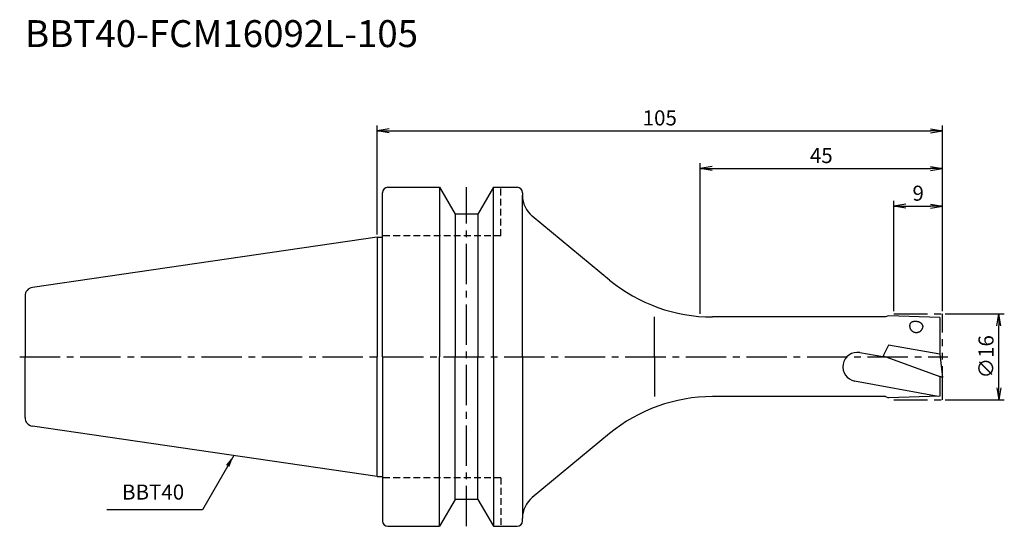
# Model space of a CAD drawing. Extents: x -66 to 116, y -32 to 63.
import ezdxf
from ezdxf.enums import TextEntityAlignment as Align

# ---------------------------------------------------------------- set-up
doc = ezdxf.new("R2010")
doc.units = 0
doc.header["$LTSCALE"] = 10
doc.header["$PDMODE"] = 1
doc.header["$PDSIZE"] = -5
for name, pattern in [('CENTER2', [1.125, 0.75, -0.125, 0.125, -0.125]), ('HIDDEN2', [0.1875, 0.125, -0.0625]), ('PHANTOM2', [1.25, 0.625, -0.125, 0.125, -0.125, 0.125, -0.125])]:
    doc.linetypes.add(name, pattern=pattern)
doc.layers.get('0').update_dxf_attribs({"linetype": 'CONTINUOUS'})
doc.layers.get('DEFPOINTS').update_dxf_attribs({"linetype": 'CONTINUOUS'})
for name, color, linetype in [('240', 4, 'CONTINUOUS'), ('241', 211, 'CONTINUOUS'), ('245', 2, 'CENTER2'), ('246', 3, 'PHANTOM2'), ('250', 3, 'CONTINUOUS')]:
    doc.layers.add(name, color=color, linetype=linetype)
doc.styles.get("Standard").update_dxf_attribs({"font": 'romans.shx', "bigfont": 'BIGFONT.SHX'})
doc.styles.add('YOKO', font='romans.shx', dxfattribs={"bigfont": 'extfont.shx'})
doc.dimstyles.new('BIGT', dxfattribs={"dimtxt": 2.8, "dimasz": 2.23, "dimexe": 1, "dimexo": 0.5, "dimgap": 1, "dimtad": 3, "dimdec": 3, "dimtxsty": 'STANDARD', "dimblk1": 'OPEN', "dimblk2": 'OPEN', "dimsah": 1, "dimcen": 0, "dimclrd": 256, "dimclre": 256, "dimclrt": 40, "dimazin": 3, "dimtfac": 1, "dimtdec": 3, "dimtix": 1, "dimtmove": 0, "dimatfit": 3, "dimtolj": 1})

# ---------------------------------------------------------------- blocks, each defined once
blk = doc.blocks.new('_OPEN')
at = {"color": 0, "linetype": 'BYBLOCK'}
for p, q in [((-1, 0.167), (0, 0)), ((-1, -0.167), (0, 0)), ((0, 0), (-1, 0))]:
    blk.add_line(p, q, dxfattribs=at)
blk = doc.blocks.new('*D2')
at = {"layer": '250', "linetype": 'CONTINUOUS'}
for p, q in [((105.5, 8), (116.5, 8)), ((115.5, -5.77), (115.5, 5.77)), ((105.5, -8), (116.5, -8))]:
    blk.add_line(p, q, dxfattribs=at)
at = {"layer": 'DEFPOINTS', "color": 0, "linetype": 'CONTINUOUS'}
for p in [(105, 8), (115.5, 8), (105, -8)]:
    blk.add_point(p, dxfattribs=at)
at = {"layer": '250', "linetype": 'CONTINUOUS', "xscale": 2.23, "yscale": 2.23, "zscale": 2.23}
for p, rotation in [((115.5, 8), 90), ((115.5, -8), 270)]:
    blk.add_blockref('_OPEN', p, dxfattribs=dict(at, rotation=rotation))
at = {"layer": '250', "color": 40, "linetype": 'CONTINUOUS', "insert": (113.1, 0), "char_height": 2.8, "attachment_point": 5, "rotation": 90}
blk.add_mtext('\\A1;{\\H2.8;∅}16', dxfattribs=at)
blk = doc.blocks.new('*D3')
at = {"layer": '250', "linetype": 'CONTINUOUS'}
for p, q in [((96, 8.5), (96, 29)), ((98.23, 28), (102.77, 28)), ((105, 8.5), (105, 29))]:
    blk.add_line(p, q, dxfattribs=at)
at = {"layer": 'DEFPOINTS', "color": 0, "linetype": 'CONTINUOUS'}
for p in [(105, 28), (96, 8), (105, 8)]:
    blk.add_point(p, dxfattribs=at)
at = {"layer": '250', "linetype": 'CONTINUOUS', "xscale": 2.23, "yscale": 2.23, "zscale": 2.23, "rotation": 180}
blk.add_blockref('_OPEN', (96, 28), dxfattribs=at)
at = {"layer": '250', "linetype": 'CONTINUOUS', "xscale": 2.23, "yscale": 2.23, "zscale": 2.23}
blk.add_blockref('_OPEN', (105, 28), dxfattribs=at)
at = {"layer": '250', "color": 40, "linetype": 'CONTINUOUS', "insert": (100.5, 30.4), "char_height": 2.8, "attachment_point": 5}
blk.add_mtext('\\A1;9', dxfattribs=at)
blk = doc.blocks.new('*D4')
at = {"layer": '250', "linetype": 'CONTINUOUS'}
for p, q in [((60, 7.99), (60, 36)), ((62.23, 35), (102.77, 35)), ((105, 8.5), (105, 36))]:
    blk.add_line(p, q, dxfattribs=at)
at = {"layer": 'DEFPOINTS', "color": 0, "linetype": 'CONTINUOUS'}
for p in [(105, 35), (60, 7.49), (105, 8)]:
    blk.add_point(p, dxfattribs=at)
at = {"layer": '250', "linetype": 'CONTINUOUS', "xscale": 2.23, "yscale": 2.23, "zscale": 2.23, "rotation": 180}
blk.add_blockref('_OPEN', (60, 35), dxfattribs=at)
at = {"layer": '250', "linetype": 'CONTINUOUS', "xscale": 2.23, "yscale": 2.23, "zscale": 2.23}
blk.add_blockref('_OPEN', (105, 35), dxfattribs=at)
at = {"layer": '250', "color": 40, "linetype": 'CONTINUOUS', "insert": (82.5, 37.4), "char_height": 2.8, "attachment_point": 5}
blk.add_mtext('\\A1;45', dxfattribs=at)
blk = doc.blocks.new('*D5')
at = {"layer": '250', "linetype": 'CONTINUOUS'}
for p, q in [((0, 22.725), (0, 43)), ((105, 8.5), (105, 43)), ((2.23, 42), (102.77, 42))]:
    blk.add_line(p, q, dxfattribs=at)
at = {"layer": 'DEFPOINTS', "color": 0, "linetype": 'CONTINUOUS'}
for p in [(105, 42), (0, 22.225), (105, 8)]:
    blk.add_point(p, dxfattribs=at)
at = {"layer": '250', "linetype": 'CONTINUOUS', "xscale": 2.23, "yscale": 2.23, "zscale": 2.23, "rotation": 180}
blk.add_blockref('_OPEN', (0, 42), dxfattribs=at)
at = {"layer": '250', "linetype": 'CONTINUOUS', "xscale": 2.23, "yscale": 2.23, "zscale": 2.23}
blk.add_blockref('_OPEN', (105, 42), dxfattribs=at)
at = {"layer": '250', "color": 40, "linetype": 'CONTINUOUS', "insert": (52.5, 44.4), "char_height": 2.8, "attachment_point": 5}
blk.add_mtext('\\A1;105', dxfattribs=at)
blk = doc.blocks.new('1')
at = {"layer": '240', "linetype": 'CONTINUOUS'}
for p, q in [((2, 31.5), (11.6, 31.5)), ((11.6, 31.5), (14.49, 26.5)), ((21.6, 31.5), (18.71, 26.5)), ((21.6, 31.5), (26, 31.5)), ((1, 22.23), (1, 30.5)), ((27, 30.5), (27, 30)), ((18.71, 26.5), (14.49, 26.5)), ((43.18, 14.27), (28.81, 26.15)), ((0, 22.23), (-64.03, 12.89)), ((-65.4, 11.3), (-65.4, 0)), ((94.45, 7.4), (62.29, 7.4)), ((95, 7.6), (94.45, 7.4)), ((104.5, 7.3), (95, 7.6)), ((104.5, 7.3), (104.5, 0.5)), ((-65.4, -11.3), (-65.4, 0)), ((104.5, -3.65), (104.5, -7.3)), ((104.5, -7.3), (95, -7.6)), ((94.45, -7.4), (62.29, -7.4)), ((94.45, -7.4), (95, -7.6)), ((0, -22.23), (-64.03, -12.89)), ((43.18, -14.27), (28.81, -26.15)), ((1, -22.23), (1, -30.5)), ((14.49, -26.5), (11.6, -31.5)), ((18.71, -26.5), (14.49, -26.5)), ((18.71, -26.5), (21.6, -31.5)), ((27, -30.5), (27, -30)), ((2, -31.5), (11.6, -31.5)), ((21.6, -31.5), (26, -31.5))]:
    blk.add_line(p, q, dxfattribs=at)
at = {"layer": '240'}
for p, q in [((0, 22.23), (1, 22.23)), ((104.55, 0.49), (104.5, 0.5)), ((104.55, 0.49), (105, -3.83)), ((105, -3.83), (104.5, -3.65)), ((0, -22.23), (1, -22.23))]:
    blk.add_line(p, q, dxfattribs=at)
at = {"layer": '240', "linetype": 'CONTINUOUS'}
for centre, radius, start, end in [((2, 30.5), 1, 90, 180), ((26, 30.5), 1, 0, 90), ((-63.8, 11.3), 1.6, 98.2971, 180), ((62.29, 37.4), 30, 230.4315, 270), ((62.29, -37.4), 30, 90, 129.5685), ((-63.8, -11.3), 1.6, 180, 261.7029), ((2, -30.5), 1, 180, 270), ((26, -30.5), 1, 270, 0)]:
    blk.add_arc(centre, radius, start, end, dxfattribs=at)
at = {"layer": '240'}
for centre, start, end in [((32, 30), 180, 230.4315), ((32, -30), 129.5685, 180)]:
    blk.add_arc(centre, 5, start, end, dxfattribs=at)
at = {"layer": '241', "linetype": 'CONTINUOUS'}
for p, q in [((11.6, 31.5), (11.6, 0)), ((21.6, 0), (21.6, 31.5)), ((27, 0), (27, 30)), ((14.49, 26.5), (14.49, 0)), ((18.71, 26.5), (18.71, 0)), ((0, 22.23), (0, 0)), ((51.5, 0), (51.5, 7.4)), ((0, -22.23), (0, 0)), ((11.6, -31.5), (11.6, 0)), ((14.49, -26.5), (14.49, 0)), ((18.71, -26.5), (18.71, 0)), ((21.6, 0), (21.6, -31.5)), ((27, 0), (27, -30)), ((51.5, 0), (51.5, -7.4)), ((89.64, 0.78), (93.91, 0.03)), ((88.7, -4.49), (104.22, -7.3))]:
    blk.add_line(p, q, dxfattribs=at)
at = {"layer": '241', "linetype": 'HIDDEN2'}
for p, q in [((23, 22.5), (23, 31.5)), ((23, 22.5), (1, 22.5)), ((23, -22.5), (1, -22.5)), ((23, -22.5), (23, -31.5))]:
    blk.add_line(p, q, dxfattribs=at)
at = {"layer": '241'}
for p, q in [((1, 0), (1, 22.23)), ((94.96, 2.18), (93.91, 0.03)), ((104.5, 0.5), (94.96, 2.18)), ((1, 0), (1, -22.23)), ((93.98, 0.18), (104.5, -3.65))]:
    blk.add_line(p, q, dxfattribs=at)
at = {"layer": '241', "linetype": 'CONTINUOUS'}
for points in [[(98.93, 5.98), (98.92, 5.93), (98.92, 5.87), (98.91, 5.81), (98.91, 5.76), (98.91, 5.7), (98.92, 5.64), (98.93, 5.59), (98.94, 5.53), (98.95, 5.48), (98.96, 5.42), (98.98, 5.37), (99, 5.31), (99.02, 5.26), (99.04, 5.21), (99.07, 5.16), (99.1, 5.11), (99.13, 5.06), (99.16, 5.02), (99.2, 4.97), (99.24, 4.93), (99.28, 4.89), (99.32, 4.85), (99.36, 4.81), (99.4, 4.78), (99.45, 4.74), (99.5, 4.71), (99.55, 4.68), (99.6, 4.66), (99.65, 4.63), (99.7, 4.61), (99.75, 4.59), (99.81, 4.57), (99.86, 4.56), (99.92, 4.54), (99.97, 4.53), (100.03, 4.53), (100.09, 4.52), (100.14, 4.52), (100.2, 4.52), (100.26, 4.52), (100.31, 4.53), (100.37, 4.54), (100.43, 4.55), (100.48, 4.56), (100.54, 4.58), (100.59, 4.6), (100.64, 4.62), (100.7, 4.64), (100.75, 4.66), (100.8, 4.69), (100.84, 4.72), (100.89, 4.75), (100.94, 4.79), (100.98, 4.82), (101.02, 4.86), (101.06, 4.9), (101.1, 4.94), (101.14, 4.99), (101.17, 5.03), (101.21, 5.08), (101.24, 5.13), (101.26, 5.17), (101.29, 5.23), (101.31, 5.28), (101.33, 5.33), (101.35, 5.38), (101.37, 5.44), (101.38, 5.49), (101.39, 5.55)], [(101.39, 5.55), (101.4, 5.58), (101.4, 5.62), (101.4, 5.66), (101.4, 5.69), (101.39, 5.73), (101.39, 5.77), (101.37, 5.8), (101.36, 5.84), (101.35, 5.88), (101.33, 5.91), (101.31, 5.95), (101.29, 5.98), (101.26, 6.02), (101.23, 6.05), (101.2, 6.09), (101.17, 6.12), (101.14, 6.16), (101.1, 6.19), (101.07, 6.22), (101.03, 6.25), (100.98, 6.28), (100.94, 6.31), (100.9, 6.33), (100.85, 6.36), (100.8, 6.38), (100.75, 6.41), (100.7, 6.43), (100.65, 6.45), (100.6, 6.47), (100.55, 6.48), (100.49, 6.5), (100.44, 6.52), (100.38, 6.53), (100.33, 6.54), (100.27, 6.55), (100.22, 6.56), (100.16, 6.56), (100.1, 6.57), (100.05, 6.57), (99.99, 6.57), (99.94, 6.57), (99.88, 6.57), (99.83, 6.57), (99.77, 6.56), (99.72, 6.56), (99.67, 6.55), (99.62, 6.54), (99.57, 6.53), (99.52, 6.51), (99.47, 6.5), (99.42, 6.48), (99.38, 6.47), (99.34, 6.45), (99.29, 6.43), (99.26, 6.4), (99.22, 6.38), (99.18, 6.36), (99.15, 6.33), (99.12, 6.3), (99.09, 6.27), (99.06, 6.25), (99.04, 6.22), (99.01, 6.18), (98.99, 6.15), (98.98, 6.12), (98.96, 6.09), (98.95, 6.05), (98.94, 6.02), (98.93, 5.98)]]:
    blk.add_lwpolyline(points, dxfattribs=at)
blk.add_arc((89.18, -1.86), 2.68, 80, 260, dxfattribs=at)
at = {"layer": '245', "linetype": 'CENTER2'}
blk.add_line((16.6, -31.5), (16.6, 31.5), dxfattribs=at)
at = {"layer": '245'}
blk.add_line((-66.4, 0), (106, 0), dxfattribs=at)
at = {"layer": '246'}
for p, q in [((96, 8), (105, 8)), ((105, -8), (105, 8)), ((96, -8), (105, -8))]:
    blk.add_line(p, q, dxfattribs=at)

msp = doc.modelspace()

# ---------------------------------------------------------------- linework, layer by layer
at = {"layer": '250', "linetype": 'CONTINUOUS'}
msp.add_line((-32.4584, -28.4095), (-50.1917, -28.4095), dxfattribs=at)

# ---------------------------------------------------------------- block references
at = {"layer": '245'}
msp.add_blockref('1', (0, 0), dxfattribs=at)

# ---------------------------------------------------------------- texts
at = {"layer": '241', "style": 'YOKO'}
msp.add_text('BBT40-FCM16092L-105', height=5, dxfattribs=at).set_placement((-65.4, 56), align=Align.BOTTOM_LEFT)
at = {"layer": '250', "color": 40, "linetype": 'CONTINUOUS', "insert": (-47.3917, -27.4095), "char_height": 2.8, "attachment_point": 7, "style": 'YOKO'}
msp.add_mtext('BBT40', dxfattribs=at)

# ---------------------------------------------------------------- dimensions: what is measured, and where the dimension line sits
at = {"layer": '250', "linetype": 'CONTINUOUS'}
for base, p1, picture, middle in [((105, 42), (0, 22.225), '*D5', (52.5, 44.4)), ((105, 35), (60, 7.4876), '*D4', (82.5, 37.4))]:
    dim = msp.add_linear_dim(base=base, p1=p1, p2=(105, 8), dimstyle='BIGT', dxfattribs=at)
    dim.commit()
    dim.dimension.update_dxf_attribs({"geometry": picture, "text_midpoint": middle})
dim = msp.add_linear_dim(base=(105, 28), p1=(96, 8), p2=(105, 8), dimstyle='BIGT', dxfattribs=at)
dim.commit()
dim.dimension.update_dxf_attribs({"geometry": '*D3', "text_midpoint": (100.5, 28), "dimtype": 160})
dim = msp.add_linear_dim(base=(115.5, 8), p1=(105, -8), p2=(105, 8), angle=90, text='{\\H2.8;∅}<>', dimstyle='BIGT', dxfattribs=at)
dim.commit()
dim.dimension.update_dxf_attribs({"geometry": '*D2', "text_midpoint": (113.1, 0)})

# ---------------------------------------------------------------- leaders
msp.add_leader([(-26.6444, -18.3394), (-32.4584, -28.4095)], dimstyle='BIGT', dxfattribs=at)

doc.saveas('drawing.dxf')
